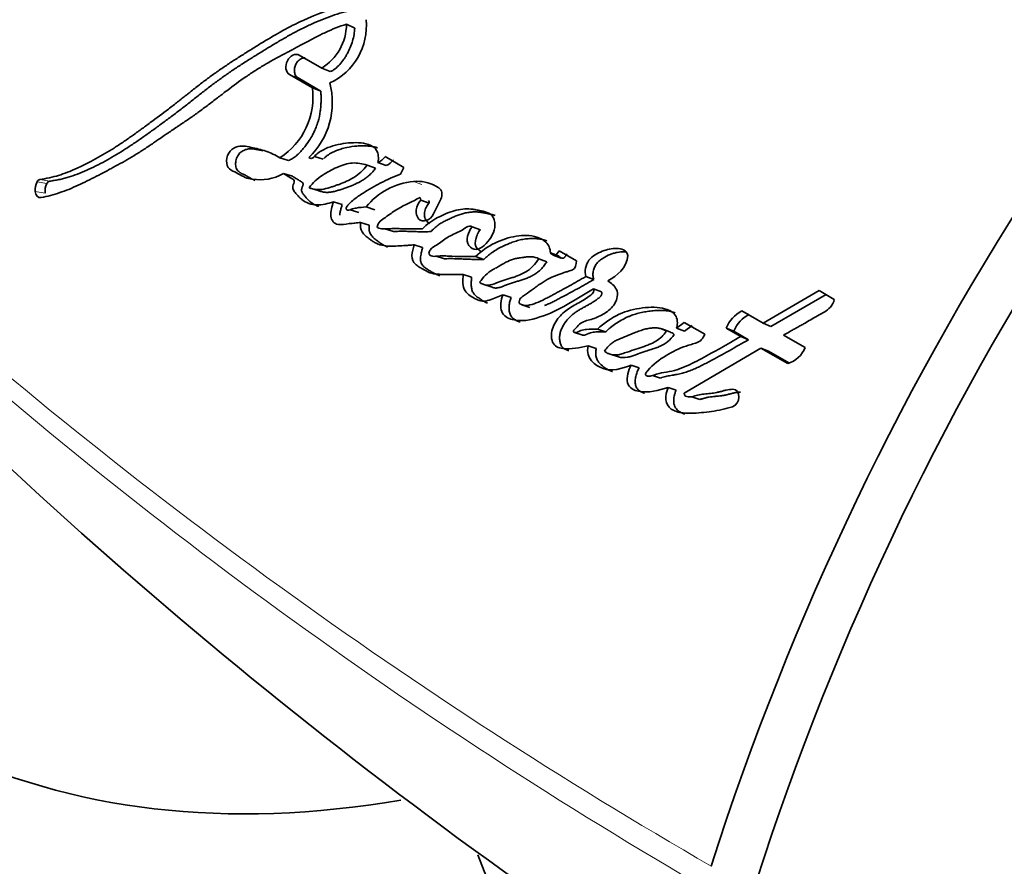
# Model space of a CAD drawing. Units: millimetres. Extents: x 0 to 1478, y 0 to 1758.
# Drawn here: x 943 to 958, y 275 to 288 of the extents above; entities that cross this region are included whole.
import ezdxf
from ezdxf import colors
from ezdxf.entities.mleader import LeaderData, LeaderLine
from ezdxf.math import Vec2, Vec3

# ---------------------------------------------------------------- set-up
doc = ezdxf.new("R2010")
doc.units = ezdxf.units.MM
doc.layers.add('DV6_Défaut', color=7, linetype='Continuous')
doc.layers.add('Défaut', color=7, linetype='Continuous')

# ---------------------------------------------------------------- blocks, each defined once
blk = doc.blocks.new('_DOT')
at = {"color": 0}
blk.add_line((0, 0), (-1, 0), dxfattribs=at)
at = {"color": 0, "const_width": 0.333}
blk.add_lwpolyline([(-0.1665, 0, 1), (0.1665, 0, 1)], format="xyb", close=True, dxfattribs=at)
blk = doc.blocks.new('SE5')
at = {"layer": 'DV6_Défaut', "color": 7, "linetype": 'Continuous', "lineweight": 35}
for p, q in [((948.348, 287.672), (948.227, 287.729)), ((947.863, 287.085), (947.534, 287.275)), ((947.39, 286.99), (947.726, 286.796)), ((947.987, 287.034), (947.863, 287.085)), ((947.516, 286.94), (947.851, 286.747)), ((947.851, 286.747), (947.726, 286.796)), ((947.377, 285.727), (947.248, 285.768)), ((947.758, 285.789), (947.886, 285.747)), ((948.811, 285.655), (948.687, 285.7)), ((949.068, 285.626), (948.793, 285.785)), ((947.434, 285.497), (947.305, 285.537)), ((948.655, 285.616), (948.53, 285.66)), ((949.019, 285.526), (949.068, 285.626)), ((947.81, 285.286), (947.681, 285.325)), ((949.582, 285.327), (949.54, 285.351)), ((948.164, 285.084), (948.036, 285.123)), ((949.441, 285.101), (949.318, 285.144)), ((949.505, 284.945), (949.611, 285.161)), ((948.279, 285.006), (948.407, 284.966)), ((948.641, 285.005), (948.515, 285.046)), ((948.562, 284.78), (948.435, 284.819)), ((948.789, 284.724), (948.916, 284.685)), ((950.194, 284.713), (950.073, 284.756)), ((949.345, 284.451), (949.22, 284.49)), ((951.604, 284.256), (951.348, 284.404)), ((949.542, 284.322), (949.667, 284.283)), ((950.243, 284.277), (950.122, 284.318)), ((951.168, 284.243), (951.05, 284.287)), ((951.337, 284.329), (951.22, 284.374)), ((951.259, 284.341), (951.376, 284.297)), ((950.064, 284.014), (949.941, 284.053)), ((951.855, 283.979), (951.739, 284.024)), ((950.242, 283.909), (950.364, 283.87)), ((951.969, 283.8), (951.852, 283.845)), ((955.162, 283.818), (954.342, 283.338)), ((955.385, 283.689), (955.162, 283.818)), ((950.646, 283.717), (950.524, 283.756)), ((955.269, 283.763), (954.453, 283.289)), ((950.799, 283.611), (950.92, 283.572)), ((954.342, 283.338), (954.027, 283.52)), ((952.028, 283.211), (951.91, 283.252)), ((952.972, 283.213), (952.857, 283.257)), ((953.184, 283.351), (953.072, 283.266)), ((953.187, 283.221), (953.072, 283.266)), ((953.485, 283.177), (953.184, 283.351)), ((953.298, 283.305), (953.187, 283.221)), ((953.912, 283.222), (953.799, 283.269)), ((953.799, 283.269), (954.014, 283.145)), ((953.912, 283.222), (954.127, 283.098)), ((954.453, 283.289), (954.342, 283.338)), ((951.572, 283.205), (951.68, 283.169)), ((954.127, 283.098), (954.014, 283.145)), ((954.959, 282.982), (954.642, 283.165)), ((951.893, 282.969), (951.773, 283.007)), ((953.181, 282.313), (954.309, 282.975)), ((954.421, 282.928), (954.309, 282.975)), ((954.309, 282.975), (954.703, 282.747)), ((952.099, 282.884), (952.218, 282.844)), ((954.421, 282.928), (954.719, 282.756)), ((952.522, 282.684), (952.404, 282.723)), ((952.719, 282.574), (952.837, 282.535)), ((953.066, 282.358), (952.949, 282.397)), ((953.296, 282.261), (953.413, 282.222))]:
    blk.add_line(p, q, dxfattribs=at)
at = {"layer": 'DV6_Défaut', "color": 7, "linetype": 'Continuous', "lineweight": 18}
for p, q in [((947.516, 286.94), (947.39, 286.99)), ((943.83, 285.39), (943.687, 285.416)), ((943.871, 285.425), (943.729, 285.451)), ((949.335, 285.376), (949.212, 285.42)), ((943.803, 285.251), (943.659, 285.275)), ((953.945, 282.351), (953.895, 282.37))]:
    blk.add_line(p, q, dxfattribs=at)
at = {"layer": 'DV6_Défaut', "color": 7, "linetype": 'Continuous', "lineweight": 35}
for centre, radius, start, end in [((985.286, 269.158), 46.427, 134.6683, 161.0901), ((993.684, 262.537), 42.108, 130.8536, 162.2574), ((993.796, 262.468), 41.536, 130.5624, 162.2185), ((947.463, 287.735), 0.764, 301.5906, 359.4974), ((947.597, 287.705), 0.922, 294.6471, 5.6351), ((946.905, 286.579), 1.114, 313.7399, 15.0357), ((946.675, 286.659), 1.06, 302.7321, 7.3954), ((948.583, 285.937), 0.26, 293.6993, 323.9674), ((948.709, 285.89), 0.257, 293.4961, 323.9304), ((943.934, 285.293), 0.275, 153.5984, 183.7545), ((943.742, 285.393), 0.0599, 103.2265, 157.2747), ((944.073, 285.27), 0.271, 153.5703, 183.9748), ((943.884, 285.368), 0.0587, 102.7244, 157.3775), ((949.302, 284.417), 1.008, 95.1083, 141.371), ((949.269, 284.878), 0.545, 60.2375, 95.9736), ((949.237, 285.144), 0.0804, 0.0886, 29.9045), ((949.361, 285.1), 0.0799, 0.1993, 30.0798), ((954.243, 283.095), 0.476, 116.9705, 158.6115), ((954.349, 283.052), 0.469, 116.7108, 158.6827), ((954.582, 283.136), 0.407, 287.2558, 337.7482), ((994.668, 336.704), 75.625, 227.03156, 240.3146)]:
    blk.add_arc(centre, radius, start, end, dxfattribs=at)
at = {"layer": 'DV6_Défaut', "color": 7, "linetype": 'Continuous', "lineweight": 18}
for centre, radius, start, end in [((990.553, 339.339), 73.887, 228.26278, 239.97308), ((989.722, 337.431), 72.143, 227.91045, 239.93487)]:
    blk.add_arc(centre, radius, start, end, dxfattribs=at)
at = {"layer": 'DV6_Défaut', "color": 7, "linetype": 'Continuous', "lineweight": 35}
for centre, start_param, end_param in [((953.375, 284.221), 0.990216, 1.936819), ((955.491, 283), 0.990216, 1.936819), ((955.491, 301.41), 2.77557, 3.590335), ((968.561, 293.863), 2.70392, 3.141593)]:
    blk.add_ellipse(centre, major_axis=(13.843, 23.977), ratio=0.57735, start_param=start_param, end_param=end_param, dxfattribs=at)
for points, knots in [([(948.2, 288), (947.991, 287.951), (947.794, 287.88), (947.488, 287.739), (947.395, 287.691), (947.192, 287.579), (947.105, 287.528), (946.976, 287.45), (946.957, 287.439), (946.909, 287.409), (946.884, 287.394), (946.83, 287.36), (946.812, 287.349), (946.759, 287.315), (946.735, 287.3), (946.693, 287.274), (946.662, 287.254), (946.615, 287.224), (946.592, 287.209), (946.55, 287.182), (946.522, 287.164), (946.475, 287.132), (946.452, 287.117), (946.387, 287.073), (946.335, 287.037), (946.247, 286.975), (946.2, 286.941), (946.106, 286.869), (946.068, 286.84), (945.992, 286.781), (945.975, 286.768), (945.937, 286.738), (945.937, 286.737), (945.915, 286.72), (945.9, 286.708), (945.848, 286.667), (945.833, 286.655), (945.799, 286.628), (945.769, 286.604), (945.709, 286.557), (945.66, 286.519), (945.525, 286.415), (945.442, 286.353), (945.301, 286.25), (945.256, 286.217), (945.173, 286.157), (945.122, 286.12), (945.041, 286.063), (944.991, 286.028), (944.907, 285.971), (944.859, 285.939), (944.641, 285.801), (944.449, 285.694), (944.23, 285.595), (944.178, 285.573), (944.087, 285.538), (944.044, 285.523), (943.917, 285.484), (943.816, 285.463), (943.729, 285.451)], [0, 0, 0, 0, 0.125, 0.125, 0.1875, 0.1875, 0.25, 0.25, 0.265625, 0.265625, 0.28125, 0.28125, 0.296875, 0.296875, 0.3125, 0.3125, 0.328125, 0.328125, 0.34375, 0.34375, 0.359375, 0.359375, 0.375, 0.375, 0.40625, 0.40625, 0.4375, 0.4375, 0.46875, 0.46875, 0.484375, 0.484375, 0.492188, 0.492188, 0.5, 0.5, 0.515625, 0.515625, 0.53125, 0.53125, 0.5625, 0.5625, 0.625, 0.625, 0.65625, 0.65625, 0.6875, 0.6875, 0.71875, 0.71875, 0.75, 0.75, 0.875, 0.875, 0.90625, 0.90625, 0.9375, 0.9375, 1, 1, 1, 1]), ([(948.321, 287.942), (948.296, 287.936), (948.244, 287.923), (948.142, 287.894), (947.964, 287.837), (947.763, 287.756), (947.565, 287.66), (947.418, 287.583), (947.272, 287.5), (947.128, 287.415), (947.008, 287.341), (946.913, 287.282), (946.818, 287.223), (946.7, 287.148), (946.559, 287.056), (946.443, 286.976), (946.352, 286.91), (946.261, 286.843), (946.171, 286.774), (946.082, 286.704), (946.015, 286.651), (945.948, 286.599), (945.882, 286.546), (945.815, 286.495), (945.727, 286.427), (945.616, 286.343), (945.505, 286.262), (945.417, 286.198), (945.328, 286.134), (945.218, 286.055), (945.086, 285.964), (944.908, 285.848), (944.729, 285.742), (944.55, 285.648), (944.369, 285.563), (944.211, 285.501), (944.075, 285.463), (944.007, 285.447), (943.939, 285.435), (943.894, 285.428), (943.871, 285.425)], [0, 0, 0, 0, 0.015753, 0.031449, 0.062719, 0.124989, 0.156122, 0.187302, 0.218543, 0.249841, 0.281142, 0.296787, 0.31243, 0.343708, 0.374971, 0.406221, 0.421845, 0.437473, 0.468742, 0.484381, 0.500022, 0.515663, 0.531302, 0.546932, 0.562548, 0.59375, 0.624922, 0.640501, 0.656077, 0.687218, 0.718351, 0.749496, 0.811948, 0.843342, 0.874724, 0.937209, 0.952841, 0.968509, 0.984227, 1, 1, 1, 1]), ([(943.746, 285.184), (943.833, 285.2), (943.933, 285.227), (944.062, 285.271), (944.106, 285.287), (944.197, 285.323), (944.248, 285.346), (944.374, 285.403), (944.469, 285.45), (944.605, 285.521), (944.643, 285.541), (944.719, 285.582), (944.745, 285.596), (944.792, 285.621), (944.808, 285.63), (944.932, 285.697), (945.013, 285.743), (945.153, 285.827), (945.2, 285.857), (945.286, 285.913), (945.338, 285.948), (945.388, 285.982), (945.398, 285.989), (945.421, 286.004), (945.439, 286.017), (945.458, 286.03), (945.485, 286.048), (945.542, 286.088), (945.56, 286.1), (945.592, 286.122), (945.603, 286.129), (945.625, 286.144), (945.643, 286.156), (945.662, 286.169), (945.689, 286.187), (945.732, 286.216), (945.745, 286.225), (945.768, 286.24), (945.774, 286.244), (945.837, 286.286), (945.876, 286.313), (945.972, 286.379), (946.02, 286.413), (946.081, 286.458), (946.103, 286.474), (946.149, 286.508), (946.176, 286.529), (946.239, 286.576), (946.288, 286.614), (946.379, 286.683), (946.42, 286.715), (946.572, 286.83), (946.651, 286.888), (946.798, 286.99), (946.842, 287.019), (946.938, 287.081), (946.99, 287.112), (947.077, 287.164), (947.134, 287.196), (947.201, 287.232), (947.231, 287.249), (947.262, 287.265), (947.274, 287.272), (947.298, 287.285), (947.316, 287.294), (947.335, 287.304), (947.343, 287.308), (947.372, 287.324), (947.38, 287.328), (947.392, 287.334), (947.392, 287.334), (947.428, 287.353), (947.449, 287.365), (947.52, 287.402), (947.564, 287.426), (947.677, 287.487), (947.716, 287.508), (947.822, 287.562), (947.867, 287.585), (948.023, 287.658), (948.12, 287.696), (948.227, 287.729)], [0, 0, 0, 0, 0.0625, 0.0625, 0.09375, 0.09375, 0.125, 0.125, 0.1875, 0.1875, 0.21875, 0.21875, 0.234375, 0.234375, 0.25, 0.25, 0.3125, 0.3125, 0.34375, 0.34375, 0.375, 0.375, 0.382812, 0.382812, 0.390625, 0.390625, 0.40625, 0.40625, 0.421875, 0.421875, 0.429688, 0.429688, 0.4375, 0.4375, 0.453125, 0.453125, 0.460938, 0.460938, 0.46875, 0.46875, 0.5, 0.5, 0.53125, 0.53125, 0.546875, 0.546875, 0.5625, 0.5625, 0.59375, 0.59375, 0.625, 0.625, 0.6875, 0.6875, 0.71875, 0.71875, 0.75, 0.75, 0.78125, 0.78125, 0.796875, 0.796875, 0.804688, 0.804688, 0.8125, 0.8125, 0.820312, 0.820312, 0.824219, 0.824219, 0.828125, 0.828125, 0.84375, 0.84375, 0.875, 0.875, 0.90625, 0.90625, 0.9375, 0.9375, 1, 1, 1, 1]), ([(948.348, 287.672), (948.347, 287.656), (948.345, 287.625), (948.336, 287.561), (948.317, 287.482), (948.285, 287.388), (948.249, 287.314), (948.216, 287.257), (948.181, 287.202), (948.132, 287.138), (948.075, 287.084), (948.026, 287.051), (948, 287.039), (947.987, 287.034)], [0, 0, 0, 0, 0.063348, 0.125363, 0.250688, 0.37544, 0.500135, 0.562913, 0.625165, 0.749162, 0.874667, 0.937024, 1, 1, 1, 1]), ([(947.534, 287.275), (947.478, 287.307), (947.397, 287.268), (947.321, 287.118), (947.333, 287.022), (947.39, 286.99)], [0, 0, 0, 0, 0.5, 0.5, 1, 1, 1, 1]), ([(947.62, 287.235), (947.618, 287.235), (947.608, 287.236), (947.59, 287.234), (947.565, 287.225), (947.542, 287.211), (947.52, 287.192), (947.5, 287.169), (947.484, 287.143), (947.472, 287.114), (947.464, 287.083), (947.461, 287.053), (947.463, 287.024), (947.47, 286.997), (947.481, 286.973), (947.496, 286.954), (947.509, 286.945), (947.516, 286.941)], [0, 0, 0, 0, 0.016623, 0.086788, 0.157283, 0.227301, 0.297569, 0.367636, 0.437618, 0.507834, 0.577707, 0.648055, 0.718144, 0.788523, 0.859023, 0.929301, 1, 1, 1, 1]), ([(947.851, 286.747), (947.852, 286.727), (947.853, 286.693), (947.854, 286.644), (947.854, 286.59), (947.851, 286.526), (947.841, 286.426), (947.819, 286.321), (947.785, 286.223), (947.756, 286.157), (947.723, 286.091), (947.671, 286.004), (947.608, 285.92), (947.544, 285.847), (947.501, 285.805), (947.464, 285.777), (947.426, 285.751), (947.397, 285.737), (947.377, 285.727)], [0, 0, 0, 0, 0.050001, 0.087402, 0.124735, 0.186869, 0.249148, 0.374036, 0.445017, 0.498731, 0.5488, 0.623508, 0.748616, 0.811052, 0.87363, 0.905281, 0.936842, 1, 1, 1, 1]), ([(948.687, 285.7), (948.702, 285.763), (948.697, 285.83), (948.641, 285.924), (948.6, 285.946), (948.498, 285.98), (948.455, 285.986), (948.354, 285.992), (948.304, 285.99), (948.156, 285.977), (948.051, 285.957), (947.905, 285.898), (947.85, 285.87), (947.764, 285.804), (947.719, 285.723), (947.675, 285.774)], [0, 0, 0, 0, 0.125, 0.125, 0.25, 0.25, 0.375, 0.375, 0.5, 0.5, 0.75, 0.75, 0.875, 0.875, 1, 1, 1, 1]), ([(947.248, 285.768), (947.18, 285.81), (947.118, 285.841), (947.008, 285.877), (946.975, 285.886), (946.898, 285.905), (946.87, 285.912), (946.784, 285.93), (946.752, 285.938), (946.681, 285.942), (946.639, 285.938), (946.564, 285.907), (946.525, 285.88), (946.474, 285.79), (946.462, 285.735), (946.476, 285.642), (946.501, 285.608), (946.571, 285.565), (946.601, 285.556), (946.711, 285.492), (946.767, 285.462), (947.005, 285.435), (947.145, 285.45), (947.305, 285.537)], [0, 0, 0, 0, 0.125, 0.125, 0.1875, 0.1875, 0.25, 0.25, 0.3125, 0.3125, 0.375, 0.375, 0.4375, 0.4375, 0.5, 0.5, 0.5625, 0.5625, 0.625, 0.625, 0.75, 0.75, 1, 1, 1, 1]), ([(946.998, 285.871), (946.984, 285.874), (946.962, 285.879), (946.93, 285.886), (946.903, 285.892), (946.875, 285.897), (946.847, 285.9), (946.819, 285.9), (946.781, 285.898), (946.742, 285.888), (946.704, 285.869), (946.676, 285.851), (946.651, 285.827), (946.63, 285.796), (946.614, 285.762), (946.603, 285.725), (946.598, 285.687), (946.6, 285.65), (946.609, 285.616), (946.624, 285.587), (946.645, 285.565), (946.664, 285.551), (946.681, 285.542), (946.693, 285.535), (946.706, 285.529), (946.723, 285.522), (946.745, 285.511), (946.769, 285.497), (946.794, 285.482), (946.819, 285.468), (946.844, 285.454), (946.867, 285.443), (946.883, 285.437), (946.889, 285.434)], [0, 0, 0, 0, 0.048277, 0.081284, 0.114293, 0.14724, 0.180074, 0.212853, 0.245742, 0.311798, 0.344886, 0.377672, 0.410702, 0.443573, 0.476597, 0.509654, 0.542504, 0.575546, 0.608601, 0.641727, 0.674941, 0.708055, 0.72472, 0.741384, 0.758055, 0.774728, 0.808059, 0.841392, 0.87474, 0.908087, 0.941417, 0.974758, 1, 1, 1, 1]), ([(948.682, 285.914), (948.679, 285.915), (948.665, 285.92), (948.638, 285.927), (948.59, 285.937), (948.529, 285.944), (948.467, 285.945), (948.417, 285.943), (948.343, 285.938), (948.252, 285.926), (948.151, 285.9), (948.076, 285.874), (948.018, 285.847), (947.97, 285.819), (947.934, 285.795), (947.909, 285.773), (947.896, 285.76), (947.894, 285.758)], [0, 0, 0, 0, 0.0124555, 0.0590131, 0.1055395, 0.1988879, 0.2921897, 0.3386041, 0.3849366, 0.5698446, 0.6758821, 0.7560965, 0.8495339, 0.8962586, 0.9431875, 0.9900786, 1, 1, 1, 1]), ([(947.681, 285.325), (947.732, 285.406), (947.801, 285.462), (947.942, 285.557), (948.007, 285.593), (948.168, 285.662), (948.239, 285.685), (948.385, 285.697), (948.459, 285.68), (948.53, 285.66)], [0, 0, 0, 0, 0.25, 0.25, 0.5, 0.5, 0.75, 0.75, 1, 1, 1, 1]), ([(947.305, 285.537), (947.337, 285.517), (947.372, 285.494), (947.419, 285.466), (947.44, 285.456), (947.458, 285.436), (947.464, 285.423), (947.456, 285.394), (947.45, 285.382), (947.437, 285.349), (947.437, 285.319), (947.459, 285.275), (947.468, 285.266), (947.503, 285.223), (947.514, 285.211), (947.541, 285.183), (947.557, 285.168), (947.634, 285.107), (947.709, 285.078), (947.874, 285.076), (947.952, 285.096), (948.036, 285.123)], [0, 0, 0, 0, 0.125, 0.125, 0.1875, 0.1875, 0.21875, 0.21875, 0.25, 0.25, 0.3125, 0.3125, 0.375, 0.375, 0.4375, 0.4375, 0.5, 0.5, 0.75, 0.75, 1, 1, 1, 1]), ([(948.53, 285.66), (948.473, 285.583), (948.409, 285.527), (948.261, 285.434), (948.198, 285.407), (948.097, 285.371), (948.085, 285.367), (948.039, 285.351), (948.023, 285.345), (947.975, 285.33), (947.93, 285.316), (947.829, 285.295), (947.746, 285.305), (947.681, 285.325)], [0, 0, 0, 0, 0.25, 0.25, 0.5, 0.5, 0.5625, 0.5625, 0.625, 0.625, 0.75, 0.75, 1, 1, 1, 1]), ([(948.655, 285.616), (948.648, 285.606), (948.634, 285.588), (948.604, 285.553), (948.564, 285.514), (948.514, 285.473), (948.444, 285.426), (948.372, 285.388), (948.299, 285.357), (948.244, 285.337), (948.199, 285.321), (948.162, 285.309), (948.125, 285.296), (948.079, 285.282), (948.025, 285.268), (947.979, 285.261), (947.942, 285.26), (947.915, 285.261), (947.888, 285.265), (947.862, 285.271), (947.836, 285.278), (947.819, 285.283), (947.81, 285.286)], [0, 0, 0, 0, 0.031466, 0.06269, 0.124783, 0.187211, 0.250067, 0.374455, 0.436583, 0.498847, 0.561234, 0.592447, 0.623652, 0.685946, 0.748059, 0.810211, 0.84153, 0.873202, 0.90492, 0.936588, 0.968275, 1, 1, 1, 1]), ([(947.434, 285.497), (947.443, 285.492), (947.455, 285.484), (947.471, 285.474), (947.488, 285.463), (947.508, 285.451), (947.529, 285.438), (947.543, 285.43), (947.552, 285.425), (947.56, 285.42), (947.57, 285.414), (947.582, 285.404), (947.59, 285.392), (947.591, 285.379), (947.589, 285.369), (947.586, 285.36), (947.583, 285.352), (947.581, 285.346), (947.578, 285.34), (947.575, 285.332), (947.572, 285.322), (947.568, 285.309), (947.567, 285.293), (947.571, 285.274), (947.578, 285.258), (947.586, 285.244), (947.599, 285.227), (947.615, 285.206), (947.636, 285.182), (947.657, 285.159), (947.678, 285.137), (947.709, 285.111), (947.751, 285.083), (947.792, 285.064), (947.817, 285.056), (947.823, 285.054)], [0, 0, 0, 0, 0.0475657, 0.0713459, 0.0951259, 0.1426884, 0.1902637, 0.214062, 0.2259639, 0.2378621, 0.2616412, 0.2855705, 0.310266, 0.3226833, 0.3351221, 0.3474389, 0.3597368, 0.3658928, 0.3720501, 0.3843516, 0.3966045, 0.4088708, 0.433378, 0.4579597, 0.4825996, 0.506995, 0.5313445, 0.5801469, 0.6289101, 0.6774572, 0.7257919, 0.7740029, 0.8706645, 0.9685492, 1, 1, 1, 1]), ([(948.515, 285.046), (948.468, 285.044), (948.415, 285.039), (948.349, 285.027), (948.321, 285.02), (948.276, 285.005), (948.247, 284.992), (948.22, 285.014), (948.218, 285.028), (948.239, 285.063), (948.244, 285.069), (948.28, 285.106), (948.296, 285.121), (948.364, 285.179), (948.402, 285.206), (948.477, 285.255), (948.494, 285.266), (948.547, 285.298), (948.567, 285.31), (948.635, 285.35), (948.685, 285.377), (948.821, 285.447), (948.923, 285.489), (949.019, 285.526)], [0, 0, 0, 0, 0.125, 0.125, 0.1875, 0.1875, 0.25, 0.25, 0.28125, 0.28125, 0.3125, 0.3125, 0.375, 0.375, 0.5, 0.5, 0.5625, 0.5625, 0.625, 0.625, 0.75, 0.75, 1, 1, 1, 1]), ([(948.036, 285.123), (948.016, 285.056), (947.991, 284.979), (948.005, 284.847), (948.047, 284.797), (948.159, 284.781), (948.206, 284.796), (948.284, 284.803), (948.289, 284.803), (948.33, 284.807), (948.341, 284.808), (948.372, 284.811), (948.412, 284.816), (948.435, 284.819)], [0, 0, 0, 0, 0.25, 0.25, 0.5, 0.5, 0.75, 0.75, 0.8125, 0.8125, 0.875, 0.875, 1, 1, 1, 1]), ([(949.341, 284.725), (949.278, 284.723), (949.228, 284.723), (949.139, 284.724), (949.12, 284.725), (949.065, 284.726), (949.049, 284.727), (949.033, 284.727), (949.011, 284.728), (948.973, 284.729), (948.938, 284.729), (948.888, 284.728), (948.855, 284.727), (948.799, 284.724), (948.768, 284.722), (948.729, 284.728), (948.715, 284.731), (948.69, 284.742), (948.673, 284.748), (948.695, 284.813), (948.715, 284.83), (948.77, 284.874), (948.789, 284.886), (948.852, 284.932), (948.876, 284.949), (948.921, 284.981), (948.95, 285), (949.089, 285.082), (949.194, 285.128), (949.307, 285.184)], [0, 0, 0, 0, 0.125, 0.125, 0.1875, 0.1875, 0.21875, 0.21875, 0.25, 0.25, 0.3125, 0.3125, 0.375, 0.375, 0.4375, 0.4375, 0.46875, 0.46875, 0.5, 0.5, 0.5625, 0.5625, 0.625, 0.625, 0.6875, 0.6875, 0.75, 0.75, 1, 1, 1, 1]), ([(949.318, 285.144), (949.24, 285.073), (949.227, 284.935), (949.345, 284.811), (949.456, 284.843), (949.505, 284.945)], [0, 0, 0, 0, 0.5, 0.5, 1, 1, 1, 1]), ([(949.441, 285.101), (949.432, 285.092), (949.415, 285.074), (949.394, 285.04), (949.38, 285.003), (949.371, 284.964), (949.371, 284.926), (949.377, 284.889), (949.39, 284.857), (949.409, 284.83), (949.43, 284.813), (949.445, 284.806), (949.45, 284.804)], [0, 0, 0, 0, 0.103852, 0.207989, 0.31177, 0.415695, 0.520035, 0.624156, 0.728473, 0.833182, 0.937651, 1, 1, 1, 1]), ([(948.164, 285.084), (948.159, 285.067), (948.149, 285.032), (948.138, 284.989), (948.131, 284.954), (948.128, 284.936), (948.127, 284.927), (948.127, 284.926)], [0, 0, 0, 0, 0.330476, 0.660735, 0.8261, 0.991946, 1, 1, 1, 1]), ([(950.073, 284.756), (950.037, 284.72), (950.017, 284.666), (949.993, 284.568), (949.992, 284.514), (950.055, 284.444), (950.089, 284.422), (950.171, 284.424), (950.212, 284.448), (950.326, 284.55), (950.386, 284.644), (950.41, 284.796), (950.404, 284.848), (950.362, 284.928), (950.329, 284.952), (950.268, 284.974), (950.253, 284.978), (950.22, 284.985), (950.217, 284.986), (950.186, 284.993), (950.179, 284.994), (950.158, 284.999), (950.131, 285.004), (950.094, 285.01), (950.071, 285.014), (949.979, 285.023), (949.89, 285.015), (949.724, 284.968), (949.637, 284.926), (949.492, 284.853), (949.405, 284.791), (949.341, 284.725)], [0, 0, 0, 0, 0.0625, 0.0625, 0.125, 0.125, 0.1875, 0.1875, 0.25, 0.25, 0.375, 0.375, 0.4375, 0.4375, 0.5, 0.5, 0.53125, 0.53125, 0.546875, 0.546875, 0.5625, 0.5625, 0.59375, 0.59375, 0.625, 0.625, 0.75, 0.75, 0.875, 0.875, 1, 1, 1, 1]), ([(950.409, 284.921), (950.409, 284.921), (950.399, 284.925), (950.38, 284.931), (950.355, 284.937), (950.336, 284.941), (950.316, 284.945), (950.292, 284.951), (950.262, 284.957), (950.223, 284.964), (950.183, 284.97), (950.143, 284.973), (950.102, 284.974), (950.052, 284.972), (949.99, 284.963), (949.928, 284.948), (949.867, 284.928), (949.817, 284.908), (949.777, 284.89), (949.747, 284.876), (949.717, 284.861), (949.677, 284.842), (949.628, 284.816), (949.57, 284.779), (949.516, 284.735), (949.482, 284.701), (949.465, 284.684)], [0, 0, 0, 0, 0.001463, 0.032879, 0.064245, 0.079928, 0.095613, 0.126982, 0.158357, 0.189746, 0.25261, 0.28392, 0.315083, 0.37716, 0.439267, 0.501752, 0.564319, 0.626594, 0.657708, 0.688821, 0.719937, 0.751061, 0.813404, 0.875814, 0.937813, 1, 1, 1, 1]), ([(948.435, 284.819), (948.427, 284.764), (948.432, 284.718), (948.482, 284.641), (948.506, 284.623), (948.562, 284.579), (948.575, 284.568), (948.605, 284.547), (948.624, 284.535), (948.671, 284.508), (948.708, 284.492), (948.827, 284.468), (948.899, 284.471), (949.023, 284.476), (949.056, 284.478), (949.111, 284.482), (949.115, 284.482), (949.131, 284.483), (949.14, 284.484), (949.17, 284.486), (949.193, 284.488), (949.22, 284.49)], [0, 0, 0, 0, 0.125, 0.125, 0.25, 0.25, 0.3125, 0.3125, 0.375, 0.375, 0.5, 0.5, 0.75, 0.75, 0.875, 0.875, 0.90625, 0.90625, 0.9375, 0.9375, 1, 1, 1, 1]), ([(948.562, 284.78), (948.56, 284.768), (948.557, 284.742), (948.558, 284.711), (948.563, 284.687), (948.57, 284.665), (948.584, 284.641), (948.603, 284.616), (948.624, 284.594), (948.647, 284.575), (948.67, 284.556), (948.694, 284.538), (948.725, 284.514), (948.766, 284.487), (948.806, 284.468), (948.829, 284.459), (948.834, 284.458)], [0, 0, 0, 0, 0.068967, 0.138078, 0.172461, 0.20701, 0.276098, 0.345187, 0.414204, 0.482789, 0.551258, 0.619699, 0.688127, 0.82515, 0.963032, 1, 1, 1, 1]), ([(949.465, 284.684), (949.436, 284.684), (949.393, 284.683), (949.336, 284.683), (949.293, 284.683), (949.251, 284.684), (949.208, 284.686), (949.166, 284.687), (949.109, 284.689), (949.052, 284.69), (948.996, 284.689), (948.964, 284.687), (948.942, 284.686), (948.93, 284.685), (948.921, 284.685), (948.916, 284.685)], [0, 0, 0, 0, 0.155348, 0.233019, 0.310697, 0.388389, 0.466092, 0.543796, 0.621494, 0.776854, 0.854533, 0.932243, 0.95168, 0.971114, 1, 1, 1, 1]), ([(950.122, 284.318), (950.062, 284.317), (950.003, 284.317), (949.89, 284.319), (949.838, 284.32), (949.757, 284.324), (949.747, 284.324), (949.713, 284.326), (949.697, 284.326), (949.677, 284.327), (949.656, 284.328), (949.63, 284.328), (949.614, 284.327), (949.573, 284.326), (949.537, 284.321), (949.488, 284.32), (949.449, 284.329), (949.433, 284.371), (949.441, 284.392), (949.461, 284.424), (949.472, 284.436), (949.513, 284.469), (949.54, 284.479), (949.626, 284.538), (949.672, 284.581), (949.79, 284.644), (949.851, 284.665), (949.956, 284.726), (950.018, 284.785), (950.073, 284.756)], [0, 0, 0, 0, 0.125, 0.125, 0.25, 0.25, 0.28125, 0.28125, 0.3125, 0.3125, 0.34375, 0.34375, 0.375, 0.375, 0.4375, 0.4375, 0.5, 0.5, 0.53125, 0.53125, 0.5625, 0.5625, 0.625, 0.625, 0.75, 0.75, 0.875, 0.875, 1, 1, 1, 1]), ([(950.194, 284.713), (950.185, 284.703), (950.172, 284.69), (950.159, 284.667), (950.148, 284.644), (950.139, 284.619), (950.131, 284.594), (950.124, 284.569), (950.118, 284.537), (950.116, 284.504), (950.12, 284.48), (950.128, 284.459), (950.145, 284.436), (950.168, 284.416), (950.188, 284.401), (950.201, 284.395), (950.205, 284.393)], [0, 0, 0, 0, 0.095539, 0.143507, 0.191683, 0.287246, 0.33521, 0.383297, 0.479132, 0.575218, 0.623555, 0.671548, 0.767821, 0.864127, 0.960313, 1, 1, 1, 1]), ([(951.22, 284.374), (951.219, 284.437), (951.191, 284.489), (951.117, 284.566), (951.073, 284.588), (950.921, 284.633), (950.822, 284.635), (950.506, 284.582), (950.298, 284.485), (950.122, 284.318)], [0, 0, 0, 0, 0.125, 0.125, 0.25, 0.25, 0.5, 0.5, 1, 1, 1, 1]), ([(951.165, 284.549), (951.156, 284.552), (951.136, 284.559), (951.103, 284.568), (951.053, 284.577), (950.99, 284.584), (950.912, 284.583), (950.835, 284.575), (950.757, 284.558), (950.68, 284.535), (950.603, 284.506), (950.502, 284.462), (950.416, 284.415), (950.346, 284.365), (950.311, 284.338), (950.277, 284.308), (950.254, 284.288), (950.243, 284.277)], [0, 0, 0, 0, 0.028923, 0.069531, 0.110159, 0.191691, 0.272656, 0.353221, 0.433978, 0.515193, 0.595966, 0.676344, 0.836778, 0.877216, 0.91798, 0.958991, 1, 1, 1, 1]), ([(949.22, 284.49), (949.205, 284.441), (949.19, 284.382), (949.186, 284.284), (949.205, 284.237), (949.256, 284.19), (949.269, 284.181), (949.309, 284.156), (949.326, 284.145), (949.373, 284.117), (949.415, 284.094), (949.487, 284.069), (949.526, 284.062), (949.592, 284.057), (949.608, 284.056), (949.654, 284.056), (949.665, 284.056), (949.721, 284.056), (949.734, 284.056), (949.776, 284.055), (949.794, 284.055), (949.84, 284.054), (949.852, 284.054), (949.906, 284.053), (949.928, 284.053), (949.941, 284.053)], [0, 0, 0, 0, 0.125, 0.125, 0.25, 0.25, 0.3125, 0.3125, 0.375, 0.375, 0.5, 0.5, 0.625, 0.625, 0.6875, 0.6875, 0.75, 0.75, 0.8125, 0.8125, 0.875, 0.875, 0.9375, 0.9375, 1, 1, 1, 1]), ([(949.345, 284.451), (949.342, 284.442), (949.335, 284.417), (949.325, 284.378), (949.317, 284.334), (949.313, 284.295), (949.314, 284.262), (949.319, 284.238), (949.327, 284.215), (949.342, 284.191), (949.364, 284.168), (949.389, 284.148), (949.415, 284.131), (949.441, 284.115), (949.467, 284.099), (949.493, 284.083), (949.529, 284.064), (949.564, 284.048), (949.591, 284.04), (949.598, 284.038)], [0, 0, 0, 0, 0.039763, 0.119012, 0.178482, 0.238355, 0.298111, 0.328134, 0.357994, 0.417951, 0.477887, 0.537716, 0.597271, 0.656788, 0.7163, 0.77582, 0.835389, 0.954786, 1, 1, 1, 1]), ([(951.348, 284.404), (951.331, 284.381), (951.313, 284.34), (951.258, 284.334), (951.236, 284.355), (951.22, 284.374)], [0, 0, 0, 0, 0.5, 0.5, 1, 1, 1, 1]), ([(952.357, 284.336), (952.338, 284.421), (952.262, 284.434), (952.122, 284.44), (952.05, 284.424), (951.911, 284.367), (951.835, 284.329), (951.735, 284.199), (951.716, 284.099), (951.739, 284.024)], [0, 0, 0, 0, 0.25, 0.25, 0.5, 0.5, 0.75, 0.75, 1, 1, 1, 1]), ([(952.337, 284.385), (952.327, 284.387), (952.282, 284.391), (952.218, 284.385), (952.147, 284.367), (952.077, 284.343), (952.017, 284.312), (951.968, 284.279), (951.944, 284.261), (951.921, 284.241), (951.9, 284.218), (951.882, 284.191), (951.868, 284.163), (951.856, 284.132), (951.848, 284.101), (951.844, 284.069), (951.843, 284.027), (951.851, 283.999), (951.855, 283.979)], [0, 0, 0, 0, 0.04803, 0.20695, 0.286035, 0.364866, 0.523516, 0.563289, 0.603128, 0.64272, 0.682288, 0.722047, 0.761521, 0.801339, 0.840923, 0.880735, 0.920418, 1, 1, 1, 1]), ([(950.243, 284.277), (950.214, 284.277), (950.156, 284.276), (950.069, 284.277), (949.982, 284.28), (949.911, 284.283), (949.853, 284.285), (949.81, 284.287), (949.767, 284.288), (949.724, 284.288), (949.691, 284.286), (949.672, 284.284), (949.668, 284.284), (949.667, 284.283)], [0, 0, 0, 0, 0.1501953, 0.3003881, 0.4506125, 0.6008792, 0.6760245, 0.7511657, 0.826279, 0.9013847, 0.9765913, 0.9954276, 1, 1, 1, 1]), ([(950.18, 283.94), (950.237, 284.019), (950.293, 284.078), (950.391, 284.136), (950.404, 284.143), (950.449, 284.167), (950.466, 284.176), (950.514, 284.204), (950.558, 284.231), (950.627, 284.265), (950.666, 284.278), (950.729, 284.292), (950.745, 284.294), (950.788, 284.301), (950.811, 284.305), (950.838, 284.308), (950.865, 284.312), (950.901, 284.315), (950.923, 284.316), (950.977, 284.313), (951.016, 284.302), (951.05, 284.287)], [0, 0, 0, 0, 0.25, 0.25, 0.3125, 0.3125, 0.375, 0.375, 0.5, 0.5, 0.625, 0.625, 0.6875, 0.6875, 0.75, 0.75, 0.8125, 0.8125, 0.875, 0.875, 1, 1, 1, 1]), ([(951.05, 284.287), (950.999, 284.21), (950.929, 284.134), (950.824, 284.072), (950.78, 284.052), (950.727, 284.032), (950.705, 284.024), (950.678, 284.015), (950.666, 284.011), (950.649, 284.006), (950.633, 284.001), (950.624, 283.998), (950.611, 283.994), (950.587, 283.987), (950.581, 283.985), (950.548, 283.975), (950.532, 283.97), (950.472, 283.95), (950.44, 283.935), (950.313, 283.887), (950.249, 283.893), (950.18, 283.94)], [0, 0, 0, 0, 0.25, 0.25, 0.375, 0.375, 0.4375, 0.4375, 0.46875, 0.46875, 0.5, 0.5, 0.53125, 0.53125, 0.5625, 0.5625, 0.625, 0.625, 0.75, 0.75, 1, 1, 1, 1]), ([(951.168, 284.243), (951.161, 284.233), (951.148, 284.214), (951.128, 284.185), (951.106, 284.158), (951.083, 284.132), (951.058, 284.108), (951.024, 284.08), (950.978, 284.05), (950.922, 284.021), (950.865, 283.997), (950.816, 283.98), (950.778, 283.968), (950.749, 283.959), (950.72, 283.95), (950.681, 283.939), (950.643, 283.927), (950.604, 283.913), (950.581, 283.904), (950.562, 283.897), (950.543, 283.889), (950.519, 283.879), (950.49, 283.869), (950.461, 283.861), (950.437, 283.857), (950.418, 283.856), (950.4, 283.857), (950.381, 283.861), (950.368, 283.866), (950.364, 283.868)], [0, 0, 0, 0, 0.033823, 0.06752, 0.101131, 0.134787, 0.168729, 0.202783, 0.270268, 0.337926, 0.405917, 0.473792, 0.507735, 0.541688, 0.575648, 0.609608, 0.677499, 0.711437, 0.745375, 0.762347, 0.779321, 0.813262, 0.847205, 0.88123, 0.914991, 0.931794, 0.948648, 0.98278, 1, 1, 1, 1]), ([(951.739, 284.024), (951.654, 283.975), (951.585, 283.936), (951.454, 283.863), (951.422, 283.846), (951.354, 283.809), (951.345, 283.805), (951.305, 283.783), (951.282, 283.77), (951.23, 283.742), (951.214, 283.733), (951.178, 283.714), (951.153, 283.702), (951.099, 283.675), (951.053, 283.653), (950.973, 283.622), (950.928, 283.607), (950.849, 283.597), (950.798, 283.605), (950.756, 283.634), (950.758, 283.669), (950.786, 283.713), (950.802, 283.725), (950.87, 283.772), (950.892, 283.788), (950.964, 283.84), (950.981, 283.853), (951.014, 283.877), (951.038, 283.894), (951.089, 283.929), (951.135, 283.959), (951.211, 284), (951.252, 284.019), (951.339, 284.054), (951.374, 284.066), (951.444, 284.09), (951.456, 284.093), (951.511, 284.111), (951.527, 284.115), (951.584, 284.141), (951.603, 284.21), (951.604, 284.256)], [0, 0, 0, 0, 0.125, 0.125, 0.1875, 0.1875, 0.21875, 0.21875, 0.25, 0.25, 0.28125, 0.28125, 0.3125, 0.3125, 0.375, 0.375, 0.4375, 0.4375, 0.5, 0.5, 0.53125, 0.53125, 0.5625, 0.5625, 0.625, 0.625, 0.65625, 0.65625, 0.6875, 0.6875, 0.75, 0.75, 0.8125, 0.8125, 0.875, 0.875, 0.90625, 0.90625, 0.9375, 0.9375, 1, 1, 1, 1]), ([(951.464, 284.358), (951.462, 284.355), (951.457, 284.349), (951.45, 284.339), (951.444, 284.329), (951.437, 284.319), (951.429, 284.31), (951.421, 284.301), (951.414, 284.296), (951.407, 284.293), (951.397, 284.291), (951.386, 284.294), (951.374, 284.299), (951.363, 284.305), (951.35, 284.315), (951.341, 284.324), (951.337, 284.329)], [0, 0, 0, 0, 0.062624, 0.125239, 0.187855, 0.250426, 0.313037, 0.375312, 0.43788, 0.46922, 0.500741, 0.625613, 0.688183, 0.750913, 0.875248, 1, 1, 1, 1]), ([(949.941, 284.053), (949.931, 283.969), (949.927, 283.877), (950.01, 283.755), (950.074, 283.723), (950.155, 283.679), (950.19, 283.665), (950.252, 283.66), (950.286, 283.667), (950.396, 283.702), (950.451, 283.728), (950.524, 283.756)], [0, 0, 0, 0, 0.25, 0.25, 0.5, 0.5, 0.625, 0.625, 0.75, 0.75, 1, 1, 1, 1]), ([(950.064, 284.014), (950.062, 283.993), (950.057, 283.951), (950.057, 283.889), (950.065, 283.838), (950.078, 283.802), (950.092, 283.778), (950.108, 283.758), (950.127, 283.74), (950.147, 283.724), (950.167, 283.71), (950.188, 283.696), (950.209, 283.682), (950.23, 283.669), (950.251, 283.656), (950.273, 283.645), (950.288, 283.639), (950.295, 283.636)], [0, 0, 0, 0, 0.110994, 0.221829, 0.333251, 0.389243, 0.445052, 0.500766, 0.556829, 0.612554, 0.668157, 0.723745, 0.779333, 0.834935, 0.890601, 0.946455, 1, 1, 1, 1]), ([(951.855, 283.979), (951.835, 283.968), (951.795, 283.945), (951.715, 283.899), (951.615, 283.844), (951.495, 283.779), (951.405, 283.731), (951.345, 283.699), (951.305, 283.677), (951.255, 283.652), (951.194, 283.623), (951.153, 283.606), (951.133, 283.598)], [0, 0, 0, 0, 0.083341, 0.166663, 0.33327, 0.499859, 0.666447, 0.708094, 0.749743, 0.83307, 0.916519, 1, 1, 1, 1]), ([(951.91, 283.252), (951.859, 283.254), (951.799, 283.255), (951.724, 283.246), (951.693, 283.24), (951.641, 283.221), (951.611, 283.202), (951.573, 283.202), (951.549, 283.206), (951.568, 283.245), (951.578, 283.251), (951.619, 283.297), (951.639, 283.32), (951.719, 283.374), (951.781, 283.385), (951.899, 283.421), (951.957, 283.447), (952.069, 283.521), (952.128, 283.567), (952.201, 283.688), (952.218, 283.774), (952.159, 283.895), (952.112, 283.93), (952.061, 283.961)], [0, 0, 0, 0, 0.125, 0.125, 0.1875, 0.1875, 0.25, 0.25, 0.28125, 0.28125, 0.3125, 0.3125, 0.375, 0.375, 0.5, 0.5, 0.625, 0.625, 0.75, 0.75, 0.875, 0.875, 1, 1, 1, 1]), ([(950.524, 283.756), (950.493, 283.681), (950.478, 283.58), (950.532, 283.442), (950.599, 283.409), (950.792, 283.358), (950.927, 283.386), (951.346, 283.521), (951.586, 283.691), (951.852, 283.845)], [0, 0, 0, 0, 0.125, 0.125, 0.25, 0.25, 0.5, 0.5, 1, 1, 1, 1]), ([(951.852, 283.845), (951.871, 283.808), (951.841, 283.777), (951.782, 283.728), (951.757, 283.712), (951.696, 283.673), (951.673, 283.66), (951.605, 283.622), (951.575, 283.606), (951.527, 283.578), (951.491, 283.556), (951.439, 283.518), (951.409, 283.494), (951.334, 283.42), (951.286, 283.353), (951.232, 283.212), (951.225, 283.125), (951.279, 283.001), (951.342, 282.976), (951.525, 282.951), (951.65, 282.984), (951.773, 283.007)], [0, 0, 0, 0, 0.0625, 0.0625, 0.125, 0.125, 0.1875, 0.1875, 0.25, 0.25, 0.3125, 0.3125, 0.375, 0.375, 0.5, 0.5, 0.625, 0.625, 0.75, 0.75, 1, 1, 1, 1]), ([(951.969, 283.8), (951.971, 283.797), (951.974, 283.789), (951.975, 283.775), (951.971, 283.761), (951.966, 283.748), (951.958, 283.736), (951.948, 283.726), (951.938, 283.717), (951.918, 283.701), (951.887, 283.677), (951.844, 283.649), (951.801, 283.623), (951.764, 283.603), (951.735, 283.587), (951.706, 283.571), (951.669, 283.551), (951.626, 283.525), (951.584, 283.497), (951.542, 283.466), (951.49, 283.418), (951.442, 283.362), (951.402, 283.297), (951.378, 283.245), (951.36, 283.189), (951.354, 283.141), (951.355, 283.104), (951.358, 283.076), (951.363, 283.05), (951.372, 283.025), (951.384, 283.003), (951.405, 282.978), (951.436, 282.955), (951.469, 282.943), (951.488, 282.938), (951.492, 282.937)], [0, 0, 0, 0, 0.010731, 0.021402, 0.032093, 0.042793, 0.053489, 0.064117, 0.07473, 0.085373, 0.127816, 0.170174, 0.212584, 0.255075, 0.27634, 0.297605, 0.340093, 0.382478, 0.424769, 0.467091, 0.509736, 0.596016, 0.639208, 0.682541, 0.725873, 0.769156, 0.790986, 0.812719, 0.834368, 0.856269, 0.878092, 0.90002, 0.943645, 0.987381, 1, 1, 1, 1]), ([(950.646, 283.717), (950.642, 283.707), (950.634, 283.687), (950.625, 283.657), (950.618, 283.626), (950.614, 283.594), (950.612, 283.563), (950.613, 283.532), (950.618, 283.502), (950.634, 283.445), (950.679, 283.399), (950.731, 283.374), (950.759, 283.363), (950.772, 283.359), (950.777, 283.358)], [0, 0, 0, 0, 0.0639036, 0.1273943, 0.1910403, 0.2552295, 0.319082, 0.3830083, 0.4473854, 0.5114198, 0.7657897, 0.8941992, 0.9582999, 1, 1, 1, 1]), ([(954.642, 283.165), (954.654, 283.172), (954.687, 283.19), (954.768, 283.236), (954.78, 283.243), (954.813, 283.262), (954.827, 283.27), (954.853, 283.284), (954.878, 283.298), (954.913, 283.318), (954.931, 283.328), (954.98, 283.356), (955.011, 283.374), (955.096, 283.422), (955.183, 283.469), (955.296, 283.537), (955.374, 283.605), (955.385, 283.689)], [0, 0, 0, 0, 0.125, 0.125, 0.1875, 0.1875, 0.25, 0.25, 0.3125, 0.3125, 0.375, 0.375, 0.5, 0.5, 0.75, 0.75, 1, 1, 1, 1]), ([(953.072, 283.266), (953.09, 283.337), (953.088, 283.408), (953.015, 283.509), (952.968, 283.53), (952.851, 283.565), (952.799, 283.571), (952.686, 283.575), (952.631, 283.571), (952.448, 283.547), (952.34, 283.523), (952.114, 283.417), (952.008, 283.342), (951.91, 283.252)], [0, 0, 0, 0, 0.125, 0.125, 0.25, 0.25, 0.375, 0.375, 0.5, 0.5, 0.75, 0.75, 1, 1, 1, 1]), ([(953.051, 283.492), (953.042, 283.496), (953.006, 283.507), (952.954, 283.518), (952.898, 283.525), (952.841, 283.529), (952.786, 283.528), (952.729, 283.523), (952.671, 283.517), (952.599, 283.506), (952.513, 283.488), (952.442, 283.466), (952.385, 283.445), (952.329, 283.421), (952.26, 283.385), (952.179, 283.335), (952.114, 283.286), (952.064, 283.244), (952.04, 283.222), (952.028, 283.211)], [0, 0, 0, 0, 0.027777, 0.109391, 0.155766, 0.190441, 0.271262, 0.311764, 0.352364, 0.43357, 0.514337, 0.594855, 0.635171, 0.675629, 0.757036, 0.838034, 0.918852, 0.959369, 1, 1, 1, 1]), ([(952.921, 283.22), (952.908, 283.229), (952.883, 283.246), (952.837, 283.263), (952.787, 283.272), (952.731, 283.272), (952.67, 283.266), (952.603, 283.251), (952.531, 283.229), (952.442, 283.194), (952.337, 283.149), (952.239, 283.113), (952.161, 283.077), (952.108, 283.037), (952.057, 282.988), (952.028, 282.948), (952.012, 282.927)], [0, 0, 0, 0, 0.048656, 0.099333, 0.153212, 0.211277, 0.274315, 0.342938, 0.417619, 0.498721, 0.623942, 0.750079, 0.810236, 0.870845, 0.933592, 1, 1, 1, 1]), ([(952.012, 282.927), (952.025, 282.918), (952.051, 282.901), (952.094, 282.884), (952.139, 282.874), (952.187, 282.873), (952.23, 282.877), (952.284, 282.896), (952.364, 282.921), (952.473, 282.958), (952.579, 282.994), (952.678, 283.028), (952.766, 283.07), (952.855, 283.135), (952.9, 283.192), (952.921, 283.22)], [0, 0, 0, 0, 0.050067, 0.09919, 0.148318, 0.1984, 0.250333, 0.284421, 0.368049, 0.501266, 0.628984, 0.70079, 0.81167, 0.909742, 1, 1, 1, 1]), ([(952.028, 283.211), (952.001, 283.212), (951.961, 283.214), (951.908, 283.212), (951.867, 283.21), (951.827, 283.203), (951.796, 283.195), (951.776, 283.187), (951.766, 283.182), (951.756, 283.178), (951.746, 283.173), (951.736, 283.169), (951.722, 283.164), (951.708, 283.162), (951.696, 283.163), (951.689, 283.165), (951.684, 283.166), (951.681, 283.168), (951.68, 283.169)], [0, 0, 0, 0, 0.229702, 0.344305, 0.458812, 0.573654, 0.6897, 0.718852, 0.748083, 0.777383, 0.806666, 0.835855, 0.864957, 0.923668, 0.954415, 0.970115, 0.9858, 1, 1, 1, 1]), ([(952.218, 282.844), (952.261, 282.832), (952.306, 282.831), (952.375, 282.845), (952.393, 282.85), (952.435, 282.863), (952.448, 282.868), (952.524, 282.895), (952.545, 282.902), (952.604, 282.922), (952.608, 282.923), (952.636, 282.932), (952.644, 282.935), (952.666, 282.943), (952.694, 282.952), (952.728, 282.964), (952.755, 282.973), (952.787, 282.985), (952.813, 282.995), (952.865, 283.018), (952.911, 283.043), (952.977, 283.096), (953.01, 283.137), (953.036, 283.176)], [0, 0, 0, 0, 0.161556, 0.161556, 0.231426, 0.231426, 0.301296, 0.301296, 0.441037, 0.441037, 0.475972, 0.475972, 0.510907, 0.510907, 0.580778, 0.580778, 0.650648, 0.650648, 0.720519, 0.720519, 0.860259, 0.860259, 1, 1, 1, 1]), ([(954.014, 283.145), (953.911, 283.085), (953.815, 283.029), (953.683, 282.955), (953.628, 282.924), (953.532, 282.871), (953.485, 282.846), (953.349, 282.773), (953.244, 282.719), (953.104, 282.665), (953.051, 282.648), (952.954, 282.626), (952.894, 282.617), (952.809, 282.601), (952.742, 282.581), (952.679, 282.562), (952.648, 282.556), (952.616, 282.577), (952.613, 282.593), (952.631, 282.624), (952.64, 282.634), (952.725, 282.739), (952.823, 282.806), (953.012, 282.925), (953.104, 282.968), (953.24, 283.014), (953.261, 283.021), (953.317, 283.038), (953.343, 283.045), (953.388, 283.062), (953.416, 283.076), (953.458, 283.121), (953.472, 283.147), (953.485, 283.177)], [0, 0, 0, 0, 0.125, 0.125, 0.1875, 0.1875, 0.25, 0.25, 0.375, 0.375, 0.4375, 0.4375, 0.5, 0.5, 0.5625, 0.5625, 0.59375, 0.59375, 0.609375, 0.609375, 0.625, 0.625, 0.75, 0.75, 0.875, 0.875, 0.90625, 0.90625, 0.9375, 0.9375, 0.96875, 0.96875, 1, 1, 1, 1]), ([(954.127, 283.098), (954.031, 283.043), (953.841, 282.934), (953.626, 282.816), (953.483, 282.741), (953.412, 282.705), (953.339, 282.671), (953.267, 282.641), (953.193, 282.615), (953.131, 282.598), (953.081, 282.588), (953.05, 282.583), (953.025, 282.579), (953, 282.575), (952.968, 282.569), (952.93, 282.562), (952.893, 282.553), (952.865, 282.545), (952.846, 282.538), (952.84, 282.536), (952.837, 282.535), (952.837, 282.535)], [0, 0, 0, 0, 0.224458, 0.448892, 0.504928, 0.5609, 0.616813, 0.672726, 0.728783, 0.785259, 0.813774, 0.842395, 0.856711, 0.871028, 0.89965, 0.928253, 0.956854, 0.985508, 0.99269, 0.999876, 1, 1, 1, 1]), ([(951.773, 283.007), (951.733, 282.82), (951.872, 282.719), (952.117, 282.628), (952.27, 282.672), (952.404, 282.723)], [0, 0, 0, 0, 0.5, 0.5, 1, 1, 1, 1]), ([(951.893, 282.969), (951.891, 282.958), (951.886, 282.937), (951.884, 282.905), (951.884, 282.874), (951.891, 282.834), (951.911, 282.79), (951.955, 282.733), (952.009, 282.688), (952.06, 282.659), (952.091, 282.645), (952.111, 282.637), (952.125, 282.632), (952.13, 282.63)], [0, 0, 0, 0, 0.059997, 0.11984, 0.180086, 0.239907, 0.360002, 0.480417, 0.719508, 0.839781, 0.899531, 0.95914, 1, 1, 1, 1]), ([(952.404, 282.723), (952.364, 282.65), (952.332, 282.545), (952.36, 282.427), (952.384, 282.398), (952.451, 282.356), (952.48, 282.348), (952.664, 282.313), (952.799, 282.35), (952.949, 282.397)], [0, 0, 0, 0, 0.25, 0.25, 0.375, 0.375, 0.5, 0.5, 1, 1, 1, 1]), ([(952.522, 282.684), (952.517, 282.674), (952.506, 282.655), (952.489, 282.613), (952.476, 282.57), (952.467, 282.527), (952.464, 282.493), (952.464, 282.46), (952.468, 282.434), (952.474, 282.414), (952.482, 282.395), (952.5, 282.367), (952.535, 282.338), (952.573, 282.321), (952.596, 282.314), (952.602, 282.312)], [0, 0, 0, 0, 0.067973, 0.135469, 0.2708016, 0.3390871, 0.4071757, 0.4756877, 0.5439463, 0.5783936, 0.612477, 0.6808312, 0.8173104, 0.9537875, 1, 1, 1, 1]), ([(952.949, 282.397), (952.894, 282.276), (952.899, 282.143), (953.016, 282.064), (953.034, 282.056), (953.085, 282.037), (953.106, 282.032), (953.18, 282.018), (953.227, 282.016), (953.386, 282.021), (953.486, 282.031), (953.684, 282.059), (953.794, 282.083), (953.891, 282.114)], [0, 0, 0, 0, 0.25, 0.25, 0.3125, 0.3125, 0.375, 0.375, 0.5, 0.5, 0.75, 0.75, 1, 1, 1, 1]), ([(953.066, 282.358), (953.06, 282.344), (953.048, 282.315), (953.036, 282.27), (953.029, 282.224), (953.029, 282.178), (953.037, 282.134), (953.061, 282.084), (953.109, 282.04), (953.159, 282.016), (953.187, 282.006), (953.192, 282.004)], [0, 0, 0, 0, 0.095236, 0.189731, 0.285437, 0.381241, 0.477383, 0.573694, 0.765703, 0.958036, 1, 1, 1, 1]), ([(953.895, 282.37), (953.862, 282.369), (953.835, 282.365), (953.784, 282.354), (953.772, 282.351), (953.746, 282.344), (953.744, 282.343), (953.719, 282.336), (953.714, 282.335), (953.696, 282.331), (953.674, 282.325), (953.648, 282.32), (953.631, 282.317), (953.583, 282.31), (953.553, 282.308), (953.491, 282.302), (953.458, 282.299), (953.402, 282.289), (953.362, 282.278), (953.313, 282.264), (953.275, 282.254), (953.217, 282.26), (953.18, 282.272), (953.181, 282.313)], [0, 0, 0, 0, 0.125, 0.125, 0.1875, 0.1875, 0.21875, 0.21875, 0.25, 0.25, 0.3125, 0.3125, 0.375, 0.375, 0.5, 0.5, 0.625, 0.625, 0.75, 0.75, 0.875, 0.875, 1, 1, 1, 1]), ([(954.009, 282.328), (954.002, 282.328), (953.986, 282.328), (953.955, 282.324), (953.924, 282.318), (953.893, 282.311), (953.87, 282.305), (953.846, 282.299), (953.815, 282.291), (953.784, 282.283), (953.754, 282.278), (953.723, 282.273), (953.692, 282.27), (953.661, 282.267), (953.63, 282.265), (953.592, 282.261), (953.546, 282.255), (953.507, 282.247), (953.481, 282.239), (953.465, 282.235), (953.45, 282.23), (953.432, 282.226), (953.418, 282.222), (953.412, 282.221)], [0, 0, 0, 0, 0.039136, 0.07803, 0.155562, 0.194336, 0.233132, 0.271939, 0.310743, 0.388266, 0.426938, 0.465571, 0.542838, 0.581494, 0.620157, 0.697455, 0.774624, 0.851708, 0.890339, 0.909661, 0.928983, 0.967631, 1, 1, 1, 1])]:
    blk.add_open_spline(points, degree=3, knots=knots, dxfattribs=at)
for points in [[(943.659, 285.275), (943.663, 285.214), (943.702, 285.176), (943.746, 285.184)], [(949.611, 285.161), (949.642, 285.224), (949.629, 285.3), (949.582, 285.327)], [(952.061, 283.961), (952.198, 284.037), (952.341, 284.145), (952.357, 284.336)], [(953.036, 283.176), (953.017, 283.191), (952.995, 283.204), (952.972, 283.213)], [(953.891, 282.114), (954.013, 282.152), (954.018, 282.37), (953.895, 282.37)]]:
    blk.add_open_spline(points, degree=3, dxfattribs=at)

msp = doc.modelspace()

# ---------------------------------------------------------------- block references
at = {"layer": 'Défaut'}
msp.add_blockref('SE5', (0, 0), dxfattribs=at)

# ---------------------------------------------------------------- leaders
at = {"layer": 'Défaut', "color": 7, "linetype": 'Continuous', "lineweight": 18}
ml = msp.add_multileader_mtext('Standard', dxfattribs=at)
ml.set_content('{\\pxsm0.9;\\fSolid Edge ISO|b1||i0||c0|p34;\\W1.;13/05/2019\\P}', color=256)
ml.set_leader_properties()
ml.set_arrow_properties(name='DOT')
ml.build(insert=Vec2(0, 0))
ml.multileader.update_dxf_attribs({"leader_type": 0, "dogleg_length": 0, "arrow_head_size": 12})
ctx = ml.context
ctx.base_point, ctx.char_height, ctx.arrow_head_size, ctx.landing_gap_size = Vec3(1390.407, 1750.708), 12, 12, 4.2
notes = []
notes.append((ctx, [(0, (0, 0, 0), (0, 0), (1, 0), 1, [])]))
ctx.mtext.insert = Vec3(1392.407, 1756.828)
for ctx, leaders in notes:
    for number, flags, end, landing, length, lines in leaders:
        leader = LeaderData()
        leader.index, (leader.has_last_leader_line, leader.has_dogleg_vector, leader.attachment_direction) = number, flags
        leader.last_leader_point, leader.dogleg_vector, leader.dogleg_length = Vec3(end), Vec3(landing), length
        for number, points, colour, breaks in lines:
            line = LeaderLine()
            line.index, line.vertices, line.color, line.breaks = number, Vec3.list(points), colors.encode_raw_color(colour), breaks
            leader.lines.append(line)
        ctx.leaders.append(leader)

doc.saveas('drawing.dxf')
